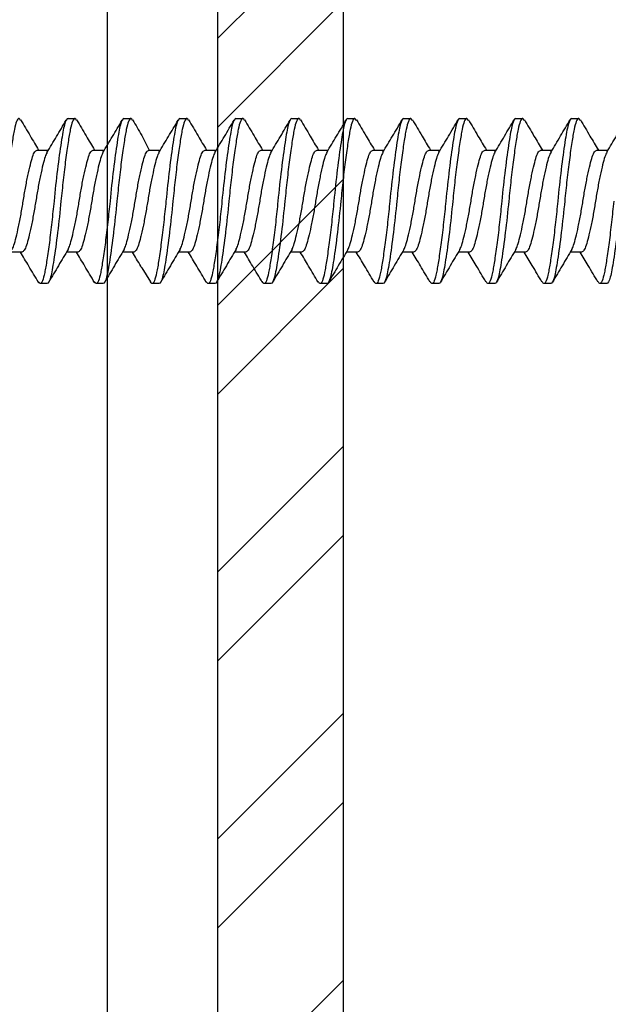
# Model space of a CAD drawing. Units: inches. Extents: x -17 to 63.8, y 0 to 55.1.
# Drawn here: x 27.3 to 27.9, y 27.4 to 28.4 of the extents above; entities that cross this region are included whole.
import ezdxf

# ---------------------------------------------------------------- set-up
doc = ezdxf.new("R2010")
doc.units = ezdxf.units.IN
doc.header["$LTSCALE"] = 2
doc.header["$MEASUREMENT"] = 0
doc.layers.get('0').update_dxf_attribs({"linetype": 'CONTINUOUS'})
doc.layers.add('pattern', color=8, linetype='CONTINUOUS')

msp = doc.modelspace()

# ---------------------------------------------------------------- hatches: boundary and pattern name
at = {"layer": 'pattern'}
h = msp.add_hatch(dxfattribs=at)
h.set_pattern_fill('ANSI32', color=256, scale=0.5, style=0)
h.set_pattern_definition([(45, (11.36148, -22.2693), (-0.1325825, 0.1325825), []), (45, (11.44987, -22.2693), (-0.1325825, 0.1325825), [])])
h.paths.add_polyline_path([(27.50898, 25.57097), (29.00587, 25.57097), (29.00698, 29.05916), (27.50898, 29.05916)])
h.paths.add_polyline_path([(27.63398, 28.80916, -0.414214), (27.75898, 28.93416), (28.75698, 28.93416, -0.414214), (28.88198, 28.80916), (28.88198, 25.82097, -0.414214), (28.75698, 25.69597), (27.75898, 25.69597, -0.414214), (27.63398, 25.82097)], flags=16)

# ---------------------------------------------------------------- linework, layer by layer
at = {"color": 7, "lineweight": 30}
for p, q in [((27.50898, 29.05921), (27.50898, 25.57016)), ((27.50898, 29.05921), (27.50898, 25.57097)), ((27.50898, 29.05921), (27.50898, 25.57097)), ((27.50898, 29.05921), (27.50898, 25.57097)), ((27.63398, 28.80916), (27.63398, 25.82097)), ((27.43395, 28.25339), (27.44131, 28.23876)), ((27.43406, 28.12162), (27.44249, 28.108))]:
    msp.add_line(p, q, dxfattribs=at)
at = {"color": 3, "lineweight": 30}
msp.add_line((27.39959, 28.92193), (27.39959, 25.82097), dxfattribs=at)
at = {"color": 7, "lineweight": 30}
for points, knots in [([(27.31372, 28.26817), (27.31318, 28.26904), (27.31183, 28.2712), (27.30964, 28.26806), (27.30746, 28.25994), (27.30528, 28.24683), (27.30283, 28.2296), (27.30038, 28.20946), (27.29892, 28.19514), (27.2982, 28.18811)], [0, 0, 0, 0, 0.101834, 0.254184, 0.401222, 0.548261, 0.700611, 0.852962, 1, 1, 1, 1]), ([(27.31372, 28.26883), (27.31688, 28.26347), (27.3228, 28.25341), (27.32878, 28.24342), (27.33157, 28.23876)], [0, 0, 0, 0, 0.5336468, 1, 1, 1, 1]), ([(27.33984, 28.23637), (27.34302, 28.24166), (27.3494, 28.25228), (27.3557, 28.26301), (27.35887, 28.2684)], [0, 0, 0, 0, 0.497886, 1, 1, 1, 1]), ([(27.36075, 28.27011), (27.35951, 28.27011), (27.35827, 28.26782), (27.35662, 28.2617), (27.35613, 28.25928), (27.35508, 28.25352), (27.35452, 28.25015), (27.35275, 28.23876), (27.35148, 28.22939), (27.34903, 28.20915), (27.34786, 28.19836), (27.34686, 28.18811)], [0, 0, 0, 0, 0.25, 0.25, 0.375, 0.375, 0.5, 0.5, 0.75, 0.75, 1, 1, 1, 1]), ([(27.36928, 28.26817), (27.36874, 28.26904), (27.36739, 28.27121), (27.3652, 28.26806), (27.36302, 28.25994), (27.36084, 28.24683), (27.35839, 28.2296), (27.35594, 28.20946), (27.35448, 28.19514), (27.35376, 28.18811)], [0, 0, 0, 0, 0.102003, 0.254325, 0.401335, 0.548346, 0.700668, 0.852989, 1, 1, 1, 1]), ([(27.36928, 28.26883), (27.37244, 28.26346), (27.37836, 28.2534), (27.38434, 28.24342), (27.38713, 28.23876)], [0, 0, 0, 0, 0.533628, 1, 1, 1, 1]), ([(27.39535, 28.23628), (27.39853, 28.24158), (27.40493, 28.25223), (27.41125, 28.26299), (27.41443, 28.26839)], [0, 0, 0, 0, 0.497643, 1, 1, 1, 1]), ([(27.41631, 28.27011), (27.41507, 28.27011), (27.41383, 28.26782), (27.41218, 28.2617), (27.41169, 28.25928), (27.41064, 28.25352), (27.41008, 28.25015), (27.40831, 28.23876), (27.40704, 28.22939), (27.40459, 28.20915), (27.40342, 28.19836), (27.40242, 28.18811)], [0, 0, 0, 0, 0.25, 0.25, 0.375, 0.375, 0.5, 0.5, 0.75, 0.75, 1, 1, 1, 1]), ([(27.42485, 28.26817), (27.4243, 28.26904), (27.42295, 28.27121), (27.42076, 28.26806), (27.41858, 28.25994), (27.4164, 28.24683), (27.41395, 28.2296), (27.4115, 28.20946), (27.41004, 28.19514), (27.40932, 28.18811)], [0, 0, 0, 0, 0.102179, 0.254471, 0.401453, 0.548434, 0.700726, 0.853018, 1, 1, 1, 1]), ([(27.45088, 28.23623), (27.45407, 28.24155), (27.46049, 28.25223), (27.46682, 28.26301), (27.47001, 28.26843)], [0, 0, 0, 0, 0.497422, 1, 1, 1, 1]), ([(27.47187, 28.27011), (27.47063, 28.27011), (27.46939, 28.26782), (27.46774, 28.2617), (27.46725, 28.25928), (27.4662, 28.25352), (27.46564, 28.25015), (27.46387, 28.23876), (27.4626, 28.22939), (27.46015, 28.20915), (27.45898, 28.19836), (27.45798, 28.18811)], [0, 0, 0, 0, 0.25, 0.25, 0.375, 0.375, 0.5, 0.5, 0.75, 0.75, 1, 1, 1, 1]), ([(27.48041, 28.26816), (27.47987, 28.26904), (27.47851, 28.27121), (27.47632, 28.26806), (27.47414, 28.25994), (27.47196, 28.24683), (27.46951, 28.2296), (27.46706, 28.20946), (27.4656, 28.19514), (27.46488, 28.18811)], [0, 0, 0, 0, 0.102361, 0.254622, 0.401574, 0.548526, 0.700787, 0.853048, 1, 1, 1, 1]), ([(27.48041, 28.26882), (27.48356, 28.26345), (27.48948, 28.2534), (27.49546, 28.24341), (27.49825, 28.23876)], [0, 0, 0, 0, 0.533603, 1, 1, 1, 1]), ([(27.50644, 28.23624), (27.50965, 28.24158), (27.51611, 28.25234), (27.52247, 28.26316), (27.52566, 28.2686)], [0, 0, 0, 0, 0.496962, 1, 1, 1, 1]), ([(27.52743, 28.27011), (27.52619, 28.27011), (27.52495, 28.26782), (27.5233, 28.2617), (27.52281, 28.25928), (27.52176, 28.25352), (27.5212, 28.25015), (27.51943, 28.23876), (27.51816, 28.22939), (27.51571, 28.20915), (27.51454, 28.19836), (27.51354, 28.18811)], [0, 0, 0, 0, 0.25, 0.25, 0.375, 0.375, 0.5, 0.5, 0.75, 0.75, 1, 1, 1, 1]), ([(27.53597, 28.26816), (27.53543, 28.26903), (27.53407, 28.27121), (27.53188, 28.26806), (27.5297, 28.25994), (27.52752, 28.24683), (27.52507, 28.2296), (27.52262, 28.20946), (27.52116, 28.19514), (27.52044, 28.18811)], [0, 0, 0, 0, 0.102549, 0.254778, 0.401699, 0.54862, 0.70085, 0.853079, 1, 1, 1, 1]), ([(27.53597, 28.26881), (27.53913, 28.26345), (27.54504, 28.2534), (27.55102, 28.24341), (27.55381, 28.23876)], [0, 0, 0, 0, 0.5335969, 1, 1, 1, 1]), ([(27.56203, 28.23629), (27.56524, 28.24163), (27.57169, 28.25238), (27.57804, 28.26319), (27.58124, 28.26862)], [0, 0, 0, 0, 0.497055, 1, 1, 1, 1]), ([(27.58299, 28.27011), (27.58175, 28.27011), (27.58051, 28.26782), (27.57886, 28.2617), (27.57837, 28.25928), (27.57732, 28.25352), (27.57676, 28.25015), (27.57499, 28.23876), (27.57372, 28.22939), (27.57127, 28.20915), (27.5701, 28.19836), (27.5691, 28.18811)], [0, 0, 0, 0, 0.25, 0.25, 0.375, 0.375, 0.5, 0.5, 0.75, 0.75, 1, 1, 1, 1]), ([(27.59154, 28.26816), (27.59099, 28.26903), (27.58963, 28.27121), (27.58744, 28.26806), (27.58526, 28.25994), (27.58308, 28.24683), (27.58063, 28.2296), (27.57818, 28.20946), (27.57672, 28.19514), (27.576, 28.18811)], [0, 0, 0, 0, 0.1027427, 0.254939, 0.4018285, 0.548718, 0.7009142, 0.8531105, 1, 1, 1, 1]), ([(27.59153, 28.26881), (27.59469, 28.26344), (27.60061, 28.25339), (27.60658, 28.24341), (27.60937, 28.23876)], [0, 0, 0, 0, 0.533594, 1, 1, 1, 1]), ([(27.61772, 28.23651), (27.62091, 28.24183), (27.62732, 28.25251), (27.63365, 28.26327), (27.63683, 28.26867)], [0, 0, 0, 0, 0.497565, 1, 1, 1, 1]), ([(27.63855, 28.27011), (27.63731, 28.27011), (27.63607, 28.26782), (27.63442, 28.2617), (27.63393, 28.25928), (27.63288, 28.25352), (27.63232, 28.25015), (27.63055, 28.23876), (27.62928, 28.22939), (27.62683, 28.20915), (27.62566, 28.19836), (27.62466, 28.18811)], [0, 0, 0, 0, 0.25, 0.25, 0.375, 0.375, 0.5, 0.5, 0.75, 0.75, 1, 1, 1, 1]), ([(27.6471, 28.26815), (27.64655, 28.26903), (27.64519, 28.27121), (27.643, 28.26806), (27.64082, 28.25994), (27.63864, 28.24683), (27.63619, 28.2296), (27.63374, 28.20946), (27.63228, 28.19514), (27.63156, 28.18811)], [0, 0, 0, 0, 0.1029428, 0.2551052, 0.4019619, 0.5488186, 0.700981, 0.8531433, 1, 1, 1, 1]), ([(27.6471, 28.2688), (27.65025, 28.26344), (27.65617, 28.25339), (27.66214, 28.24341), (27.66493, 28.23876)], [0, 0, 0, 0, 0.533595, 1, 1, 1, 1]), ([(27.6733, 28.23654), (27.6765, 28.24188), (27.68293, 28.2526), (27.68927, 28.26337), (27.69246, 28.26879)], [0, 0, 0, 0, 0.497311, 1, 1, 1, 1]), ([(27.69411, 28.27011), (27.69287, 28.27011), (27.69163, 28.26782), (27.68998, 28.2617), (27.68949, 28.25928), (27.68844, 28.25352), (27.68788, 28.25015), (27.68611, 28.23876), (27.68484, 28.22939), (27.68239, 28.20915), (27.68122, 28.19836), (27.68022, 28.18811)], [0, 0, 0, 0, 0.25, 0.25, 0.375, 0.375, 0.5, 0.5, 0.75, 0.75, 1, 1, 1, 1]), ([(27.70266, 28.26815), (27.70211, 28.26903), (27.70076, 28.27121), (27.69856, 28.26806), (27.69638, 28.25994), (27.6942, 28.24683), (27.69175, 28.2296), (27.6893, 28.20946), (27.68784, 28.19514), (27.68712, 28.18811)], [0, 0, 0, 0, 0.103149, 0.255276, 0.402099, 0.548922, 0.70105, 0.853177, 1, 1, 1, 1]), ([(27.70266, 28.26879), (27.70582, 28.26343), (27.71173, 28.25338), (27.7177, 28.24341), (27.72049, 28.23876)], [0, 0, 0, 0, 0.533599, 1, 1, 1, 1]), ([(27.72892, 28.23663), (27.73211, 28.24197), (27.73854, 28.25269), (27.74487, 28.26345), (27.74806, 28.26885)], [0, 0, 0, 0, 0.497395, 1, 1, 1, 1]), ([(27.74967, 28.27011), (27.74843, 28.27011), (27.74719, 28.26782), (27.74554, 28.2617), (27.74505, 28.25928), (27.744, 28.25352), (27.74344, 28.25015), (27.74167, 28.23876), (27.7404, 28.22939), (27.73795, 28.20915), (27.73678, 28.19836), (27.73578, 28.18811)], [0, 0, 0, 0, 0.25, 0.25, 0.375, 0.375, 0.5, 0.5, 0.75, 0.75, 1, 1, 1, 1]), ([(27.75823, 28.26814), (27.75768, 28.26903), (27.75632, 28.27121), (27.75412, 28.26806), (27.75194, 28.25994), (27.74976, 28.24683), (27.74731, 28.2296), (27.74486, 28.20946), (27.7434, 28.19514), (27.74268, 28.18811)], [0, 0, 0, 0, 0.1033609, 0.2554523, 0.4022406, 0.5490289, 0.7011203, 0.8532117, 1, 1, 1, 1]), ([(27.75822, 28.26879), (27.76138, 28.26343), (27.76729, 28.25338), (27.77326, 28.24341), (27.77605, 28.23876)], [0, 0, 0, 0, 0.533608, 1, 1, 1, 1]), ([(27.78454, 28.23674), (27.78773, 28.24206), (27.79414, 28.25275), (27.80046, 28.26349), (27.80364, 28.26889)], [0, 0, 0, 0, 0.4976092, 1, 1, 1, 1]), ([(27.80523, 28.27011), (27.80399, 28.27011), (27.80275, 28.26782), (27.8011, 28.2617), (27.80061, 28.25928), (27.79956, 28.25352), (27.799, 28.25015), (27.79723, 28.23876), (27.79596, 28.22939), (27.79351, 28.20915), (27.79234, 28.19836), (27.79134, 28.18811)], [0, 0, 0, 0, 0.25, 0.25, 0.375, 0.375, 0.5, 0.5, 0.75, 0.75, 1, 1, 1, 1]), ([(27.81379, 28.26814), (27.81324, 28.26902), (27.81188, 28.27121), (27.80968, 28.26806), (27.8075, 28.25994), (27.80532, 28.24683), (27.80287, 28.2296), (27.80042, 28.20946), (27.79896, 28.19514), (27.79824, 28.18811)], [0, 0, 0, 0, 0.103579, 0.255633, 0.402386, 0.549138, 0.701193, 0.853247, 1, 1, 1, 1]), ([(27.81379, 28.26878), (27.81694, 28.26342), (27.82286, 28.25338), (27.82882, 28.24341), (27.83161, 28.23876)], [0, 0, 0, 0, 0.53362, 1, 1, 1, 1]), ([(27.84015, 28.23681), (27.84333, 28.24212), (27.84971, 28.25278), (27.85603, 28.2635), (27.8592, 28.26888)], [0, 0, 0, 0, 0.4978349, 1, 1, 1, 1]), ([(27.86079, 28.27011), (27.85955, 28.27011), (27.85831, 28.26782), (27.85666, 28.2617), (27.85617, 28.25928), (27.85512, 28.25352), (27.85456, 28.25015), (27.85279, 28.23876), (27.85152, 28.22939), (27.84907, 28.20915), (27.8479, 28.19836), (27.8469, 28.18811)], [0, 0, 0, 0, 0.25, 0.25, 0.375, 0.375, 0.5, 0.5, 0.75, 0.75, 1, 1, 1, 1]), ([(27.86935, 28.26813), (27.8688, 28.26902), (27.86744, 28.27121), (27.86524, 28.26806), (27.86306, 28.25994), (27.86088, 28.24683), (27.85843, 28.2296), (27.85598, 28.20946), (27.85452, 28.19514), (27.8538, 28.18811)], [0, 0, 0, 0, 0.103802, 0.255819, 0.402535, 0.549251, 0.701267, 0.853284, 1, 1, 1, 1]), ([(27.86935, 28.26878), (27.87251, 28.26342), (27.87842, 28.25337), (27.88439, 28.24341), (27.88717, 28.23876)], [0, 0, 0, 0, 0.5336357, 1, 1, 1, 1]), ([(27.89573, 28.23685), (27.8989, 28.24215), (27.90527, 28.25278), (27.91157, 28.26347), (27.91473, 28.26884)], [0, 0, 0, 0, 0.4980502, 1, 1, 1, 1]), ([(27.30523, 28.14011), (27.30583, 28.14133), (27.30718, 28.14402), (27.30922, 28.15189), (27.31167, 28.16247), (27.31412, 28.17491), (27.3163, 28.18811), (27.31848, 28.20131), (27.32093, 28.21373), (27.32338, 28.22439), (27.32556, 28.23242), (27.32774, 28.23773), (27.32936, 28.23841), (27.33019, 28.23876)], [0, 0, 0, 0, 0.075101, 0.16589, 0.260081, 0.354272, 0.445061, 0.53585, 0.630041, 0.724231, 0.81502, 0.905809, 1, 1, 1, 1]), ([(27.36079, 28.14011), (27.36139, 28.14133), (27.36273, 28.14402), (27.36478, 28.15189), (27.36723, 28.16247), (27.36968, 28.17491), (27.37186, 28.18811), (27.37404, 28.20131), (27.37649, 28.21373), (27.37894, 28.22439), (27.38112, 28.23242), (27.3833, 28.23773), (27.38492, 28.23841), (27.38575, 28.23876)], [0, 0, 0, 0, 0.075141, 0.165926, 0.260113, 0.3543, 0.445085, 0.53587, 0.630057, 0.724243, 0.815028, 0.905813, 1, 1, 1, 1]), ([(27.41634, 28.1401), (27.41695, 28.14132), (27.41829, 28.14402), (27.42034, 28.15189), (27.42279, 28.16247), (27.42524, 28.17491), (27.42742, 28.18811), (27.4296, 28.20131), (27.43205, 28.21373), (27.4345, 28.22439), (27.43668, 28.23242), (27.43886, 28.23773), (27.44048, 28.23841), (27.44131, 28.23876)], [0, 0, 0, 0, 0.075186, 0.165967, 0.260149, 0.354331, 0.445112, 0.535893, 0.630075, 0.724257, 0.815037, 0.905818, 1, 1, 1, 1]), ([(27.4719, 28.1401), (27.47251, 28.14132), (27.47385, 28.14402), (27.4759, 28.15189), (27.47835, 28.16247), (27.4808, 28.17491), (27.48298, 28.18811), (27.48516, 28.20131), (27.48761, 28.21373), (27.49006, 28.22439), (27.49224, 28.23242), (27.49442, 28.23773), (27.49604, 28.23841), (27.49687, 28.23876)], [0, 0, 0, 0, 0.0752367, 0.1660125, 0.2601894, 0.3543663, 0.445142, 0.5359178, 0.6300947, 0.7242717, 0.8150473, 0.9058231, 1, 1, 1, 1]), ([(27.52746, 28.1401), (27.52807, 28.14132), (27.52941, 28.14402), (27.53146, 28.15189), (27.53391, 28.16247), (27.53636, 28.17491), (27.53854, 28.18811), (27.54072, 28.20131), (27.54317, 28.21373), (27.54562, 28.22439), (27.5478, 28.23242), (27.54998, 28.23773), (27.5516, 28.23841), (27.55243, 28.23876)], [0, 0, 0, 0, 0.075292, 0.166062, 0.260234, 0.354405, 0.445175, 0.535946, 0.630117, 0.724288, 0.815058, 0.905829, 1, 1, 1, 1]), ([(27.58302, 28.14009), (27.58363, 28.14132), (27.58497, 28.14401), (27.58702, 28.15189), (27.58947, 28.16247), (27.59192, 28.17491), (27.5941, 28.18811), (27.59628, 28.20131), (27.59873, 28.21373), (27.60118, 28.22439), (27.60336, 28.23242), (27.60554, 28.23773), (27.60716, 28.23841), (27.60799, 28.23876)], [0, 0, 0, 0, 0.075353, 0.166117, 0.260282, 0.354447, 0.445212, 0.535976, 0.630141, 0.724306, 0.81507, 0.905835, 1, 1, 1, 1]), ([(27.63858, 28.14009), (27.63919, 28.14131), (27.64053, 28.14401), (27.64258, 28.15189), (27.64503, 28.16247), (27.64748, 28.17491), (27.64966, 28.18811), (27.65184, 28.20131), (27.65429, 28.21373), (27.65674, 28.22439), (27.65892, 28.23242), (27.6611, 28.23773), (27.66272, 28.23841), (27.66355, 28.23876)], [0, 0, 0, 0, 0.0754183, 0.1661762, 0.2603346, 0.3544931, 0.4452509, 0.5360089, 0.6301674, 0.7243257, 0.8150837, 0.9058415, 1, 1, 1, 1]), ([(27.69414, 28.14008), (27.69475, 28.14131), (27.69609, 28.14401), (27.69814, 28.15189), (27.70059, 28.16247), (27.70304, 28.17491), (27.70522, 28.18811), (27.7074, 28.20131), (27.70985, 28.21373), (27.7123, 28.22439), (27.71448, 28.23242), (27.71666, 28.23773), (27.71828, 28.23841), (27.71911, 28.23876)], [0, 0, 0, 0, 0.075489, 0.16624, 0.260391, 0.354542, 0.445293, 0.536044, 0.630196, 0.724347, 0.815098, 0.905849, 1, 1, 1, 1]), ([(27.74969, 28.14008), (27.75031, 28.14131), (27.75165, 28.14401), (27.7537, 28.15189), (27.75615, 28.16247), (27.7586, 28.17491), (27.76078, 28.18811), (27.76296, 28.20131), (27.76541, 28.21373), (27.76786, 28.22439), (27.77004, 28.23242), (27.77222, 28.23773), (27.77384, 28.23841), (27.77467, 28.23876)], [0, 0, 0, 0, 0.075565, 0.166308, 0.260452, 0.354595, 0.445339, 0.536082, 0.630226, 0.724369, 0.815113, 0.905856, 1, 1, 1, 1]), ([(27.80525, 28.14008), (27.80586, 28.1413), (27.80721, 28.14401), (27.80926, 28.15189), (27.81171, 28.16247), (27.81416, 28.17491), (27.81634, 28.18811), (27.81852, 28.20131), (27.82097, 28.21373), (27.82342, 28.22439), (27.8256, 28.23242), (27.82778, 28.23773), (27.8294, 28.23841), (27.83023, 28.23876)], [0, 0, 0, 0, 0.0756451, 0.1663807, 0.2605161, 0.3546514, 0.4453871, 0.5361227, 0.6302581, 0.7243934, 0.815129, 0.9058647, 1, 1, 1, 1]), ([(27.8402, 28.23684), (27.83948, 28.23542), (27.83803, 28.23254), (27.83588, 28.22434), (27.83343, 28.21375), (27.83098, 28.2013), (27.8288, 28.18811), (27.82662, 28.17491), (27.82417, 28.16249), (27.82172, 28.15182), (27.81954, 28.1438), (27.81736, 28.13848), (27.81574, 28.1378), (27.81491, 28.13746)], [0, 0, 0, 0, 0.087293, 0.176885, 0.269834, 0.362783, 0.452376, 0.541968, 0.634917, 0.727866, 0.817459, 0.907051, 1, 1, 1, 1]), ([(27.86081, 28.14007), (27.86142, 28.1413), (27.86277, 28.144), (27.86482, 28.15189), (27.86727, 28.16247), (27.86972, 28.17491), (27.8719, 28.18811), (27.87408, 28.20131), (27.87653, 28.21373), (27.87898, 28.22439), (27.88116, 28.23242), (27.88334, 28.23773), (27.88496, 28.23841), (27.88579, 28.23876)], [0, 0, 0, 0, 0.075731, 0.166458, 0.260584, 0.354711, 0.445438, 0.536166, 0.630292, 0.724419, 0.815146, 0.905873, 1, 1, 1, 1]), ([(27.89578, 28.23689), (27.89505, 28.23545), (27.8936, 28.23256), (27.89144, 28.22434), (27.88899, 28.21374), (27.88654, 28.2013), (27.88436, 28.18811), (27.88218, 28.17491), (27.87973, 28.16249), (27.87728, 28.15182), (27.8751, 28.1438), (27.87292, 28.13848), (27.8713, 28.1378), (27.87047, 28.13746)], [0, 0, 0, 0, 0.0879838, 0.1775083, 0.2703871, 0.3632658, 0.4527903, 0.5423147, 0.6351935, 0.7280723, 0.8175968, 0.9071212, 1, 1, 1, 1]), ([(27.33989, 28.23624), (27.33927, 28.23499), (27.33791, 28.23226), (27.33584, 28.22432), (27.33339, 28.21375), (27.33094, 28.2013), (27.32876, 28.18811), (27.32658, 28.17491), (27.32413, 28.16249), (27.32168, 28.15182), (27.3195, 28.1438), (27.31732, 28.13848), (27.3157, 28.1378), (27.31487, 28.13746)], [0, 0, 0, 0, 0.077374, 0.16794, 0.261899, 0.355858, 0.446424, 0.53699, 0.630949, 0.724909, 0.815475, 0.906041, 1, 1, 1, 1]), ([(27.3954, 28.23612), (27.39479, 28.2349), (27.39345, 28.2322), (27.3914, 28.22432), (27.38895, 28.21375), (27.3865, 28.2013), (27.38432, 28.18811), (27.38214, 28.17491), (27.37969, 28.16249), (27.37724, 28.15182), (27.37506, 28.1438), (27.37288, 28.13848), (27.37126, 28.1378), (27.37043, 28.13746)], [0, 0, 0, 0, 0.075361, 0.166124, 0.260288, 0.354453, 0.445216, 0.53598, 0.630144, 0.724309, 0.815072, 0.905836, 1, 1, 1, 1]), ([(27.45094, 28.23607), (27.45034, 28.23486), (27.449, 28.23218), (27.44696, 28.22432), (27.44451, 28.21375), (27.44206, 28.2013), (27.43988, 28.18811), (27.4377, 28.17491), (27.43605, 28.16655), (27.4352, 28.16254), (27.43403, 28.15726)], [0, 0, 0, 0, 0.0744404, 0.1652943, 0.2595523, 0.3538103, 0.4446642, 0.5355182, 0.6297762, 0.6327143, 0.6327143, 0.6327143, 0.6327143]), ([(27.50652, 28.23612), (27.50591, 28.23489), (27.50457, 28.2322), (27.50252, 28.22432), (27.50007, 28.21375), (27.49762, 28.2013), (27.49544, 28.18811), (27.49326, 28.17491), (27.49081, 28.16249), (27.48836, 28.15182), (27.48618, 28.1438), (27.484, 28.13848), (27.48238, 28.1378), (27.48155, 28.13746)], [0, 0, 0, 0, 0.07525, 0.166025, 0.2602, 0.354376, 0.44515, 0.535925, 0.6301, 0.724276, 0.81505, 0.905824, 1, 1, 1, 1]), ([(27.56211, 28.23618), (27.56149, 28.23494), (27.56014, 28.23223), (27.55808, 28.22432), (27.55563, 28.21375), (27.55318, 28.2013), (27.551, 28.18811), (27.54882, 28.17491), (27.54637, 28.16249), (27.54392, 28.15182), (27.54174, 28.1438), (27.53956, 28.13848), (27.53794, 28.1378), (27.53711, 28.13746)], [0, 0, 0, 0, 0.076359, 0.167025, 0.261087, 0.35515, 0.445816, 0.536481, 0.630544, 0.724606, 0.815272, 0.905937, 1, 1, 1, 1]), ([(27.61778, 28.23643), (27.61712, 28.23512), (27.61573, 28.23235), (27.61364, 28.22433), (27.61119, 28.21375), (27.60874, 28.2013), (27.60656, 28.18811), (27.60438, 28.17491), (27.60193, 28.16249), (27.59948, 28.15182), (27.5973, 28.1438), (27.59512, 28.13848), (27.5935, 28.1378), (27.59267, 28.13746)], [0, 0, 0, 0, 0.080541, 0.170796, 0.264433, 0.358069, 0.448325, 0.53858, 0.632216, 0.725853, 0.816108, 0.906363, 1, 1, 1, 1]), ([(27.67336, 28.23648), (27.67269, 28.23516), (27.6713, 28.23237), (27.6692, 28.22433), (27.66675, 28.21375), (27.6643, 28.2013), (27.66212, 28.18811), (27.65994, 28.17491), (27.65749, 28.16249), (27.65504, 28.15182), (27.65286, 28.1438), (27.65068, 28.13848), (27.64906, 28.1378), (27.64823, 28.13746)], [0, 0, 0, 0, 0.081247, 0.171433, 0.264997, 0.358562, 0.448748, 0.538934, 0.632499, 0.726064, 0.816249, 0.906435, 1, 1, 1, 1]), ([(27.72897, 28.2366), (27.72829, 28.23525), (27.72688, 28.23243), (27.72476, 28.22433), (27.72231, 28.21375), (27.71986, 28.2013), (27.71768, 28.18811), (27.7155, 28.17491), (27.71305, 28.16249), (27.7106, 28.15182), (27.70842, 28.1438), (27.70624, 28.13848), (27.70462, 28.1378), (27.70379, 28.13746)], [0, 0, 0, 0, 0.083295, 0.17328, 0.266636, 0.359992, 0.449977, 0.539962, 0.633318, 0.726674, 0.816659, 0.906644, 1, 1, 1, 1]), ([(27.78459, 28.23674), (27.78389, 28.23535), (27.78246, 28.23249), (27.78032, 28.22434), (27.77787, 28.21375), (27.77542, 28.2013), (27.77324, 28.18811), (27.77106, 28.17491), (27.76861, 28.16249), (27.76616, 28.15182), (27.76398, 28.1438), (27.7618, 28.13848), (27.76018, 28.1378), (27.75935, 28.13746)], [0, 0, 0, 0, 0.085619, 0.175375, 0.268495, 0.361615, 0.451371, 0.541128, 0.634247, 0.727367, 0.817124, 0.90688, 1, 1, 1, 1]), ([(27.34686, 28.18811), (27.34614, 28.18108), (27.34468, 28.16676), (27.34223, 28.14662), (27.33978, 28.12938), (27.3376, 28.11627), (27.33542, 28.10816), (27.33323, 28.10501), (27.33189, 28.10717), (27.33135, 28.10803)], [0, 0, 0, 0, 0.1470892, 0.2994923, 0.4518955, 0.5989846, 0.7460738, 0.8984769, 1, 1, 1, 1]), ([(27.35376, 28.18811), (27.35276, 28.17786), (27.35159, 28.16706), (27.34914, 28.14683), (27.34787, 28.13746), (27.34611, 28.12606), (27.34554, 28.1227), (27.34449, 28.11693), (27.344, 28.11451), (27.34235, 28.10839), (27.34111, 28.10611), (27.33987, 28.10611)], [0, 0, 0, 0, 0.25, 0.25, 0.5, 0.5, 0.625, 0.625, 0.75, 0.75, 1, 1, 1, 1]), ([(27.40242, 28.18811), (27.4017, 28.18108), (27.40024, 28.16676), (27.39779, 28.14662), (27.39534, 28.12938), (27.39316, 28.11627), (27.39098, 28.10816), (27.3888, 28.10502), (27.38746, 28.10716), (27.38693, 28.108)], [0, 0, 0, 0, 0.147317, 0.299956, 0.452595, 0.599911, 0.747228, 0.899867, 1, 1, 1, 1]), ([(27.40932, 28.18811), (27.40832, 28.17786), (27.40715, 28.16706), (27.4047, 28.14683), (27.40343, 28.13746), (27.40167, 28.12606), (27.4011, 28.1227), (27.40005, 28.11693), (27.39956, 28.11451), (27.39791, 28.10839), (27.39667, 28.10611), (27.39543, 28.10611)], [0, 0, 0, 0, 0.25, 0.25, 0.5, 0.5, 0.625, 0.625, 0.75, 0.75, 1, 1, 1, 1]), ([(27.45798, 28.18811), (27.45726, 28.18108), (27.4558, 28.16676), (27.45335, 28.14662), (27.4509, 28.12938), (27.44872, 28.11627), (27.44654, 28.10816), (27.44436, 28.10502), (27.44302, 28.10715), (27.44249, 28.108)], [0, 0, 0, 0, 0.147343, 0.300009, 0.452675, 0.600018, 0.747361, 0.900027, 1, 1, 1, 1]), ([(27.46488, 28.18811), (27.46388, 28.17786), (27.46271, 28.16706), (27.46026, 28.14683), (27.45899, 28.13746), (27.45723, 28.12606), (27.45666, 28.1227), (27.45561, 28.11693), (27.45512, 28.11451), (27.45347, 28.10839), (27.45223, 28.10611), (27.45099, 28.10611)], [0, 0, 0, 0, 0.25, 0.25, 0.5, 0.5, 0.625, 0.625, 0.75, 0.75, 1, 1, 1, 1]), ([(27.51354, 28.18811), (27.51282, 28.18108), (27.51136, 28.16676), (27.50891, 28.14662), (27.50646, 28.12938), (27.50428, 28.11627), (27.5021, 28.10816), (27.49992, 28.10501), (27.49857, 28.10717), (27.49803, 28.10803)], [0, 0, 0, 0, 0.147157, 0.29963, 0.452103, 0.59926, 0.746417, 0.89889, 1, 1, 1, 1]), ([(27.52044, 28.18811), (27.51944, 28.17786), (27.51827, 28.16706), (27.51582, 28.14683), (27.51455, 28.13746), (27.51279, 28.12606), (27.51222, 28.1227), (27.51117, 28.11693), (27.51068, 28.11451), (27.50903, 28.10839), (27.50779, 28.10611), (27.50655, 28.10611)], [0, 0, 0, 0, 0.25, 0.25, 0.5, 0.5, 0.625, 0.625, 0.75, 0.75, 1, 1, 1, 1]), ([(27.5691, 28.18811), (27.56838, 28.18108), (27.56692, 28.16676), (27.56447, 28.14662), (27.56202, 28.12938), (27.55984, 28.11627), (27.55766, 28.10815), (27.55546, 28.10501), (27.5541, 28.10719), (27.55355, 28.10808)], [0, 0, 0, 0, 0.146766, 0.298834, 0.450902, 0.597668, 0.744433, 0.896501, 1, 1, 1, 1]), ([(27.576, 28.18811), (27.575, 28.17786), (27.57383, 28.16706), (27.57138, 28.14683), (27.57011, 28.13746), (27.56835, 28.12606), (27.56778, 28.1227), (27.56673, 28.11693), (27.56624, 28.11451), (27.56459, 28.10839), (27.56335, 28.10611), (27.56211, 28.10611)], [0, 0, 0, 0, 0.25, 0.25, 0.5, 0.5, 0.625, 0.625, 0.75, 0.75, 1, 1, 1, 1]), ([(27.62466, 28.18811), (27.62394, 28.18108), (27.62248, 28.16676), (27.62003, 28.14662), (27.61758, 28.12938), (27.6154, 28.11627), (27.61322, 28.10815), (27.611, 28.105), (27.60961, 28.10723), (27.60904, 28.10816)], [0, 0, 0, 0, 0.146111, 0.297501, 0.448891, 0.595002, 0.741113, 0.892503, 1, 1, 1, 1]), ([(27.63156, 28.18811), (27.63056, 28.17786), (27.62939, 28.16706), (27.62694, 28.14683), (27.62567, 28.13746), (27.62391, 28.12606), (27.62334, 28.1227), (27.62229, 28.11693), (27.6218, 28.11451), (27.62015, 28.10839), (27.61891, 28.10611), (27.61767, 28.10611)], [0, 0, 0, 0, 0.25, 0.25, 0.5, 0.5, 0.625, 0.625, 0.75, 0.75, 1, 1, 1, 1]), ([(27.68022, 28.18811), (27.6795, 28.18108), (27.67804, 28.16676), (27.67559, 28.14662), (27.67314, 28.12938), (27.67096, 28.11628), (27.66878, 28.10814), (27.66653, 28.10498), (27.66512, 28.10728), (27.66452, 28.10825)], [0, 0, 0, 0, 0.145401, 0.296056, 0.44671, 0.592112, 0.737513, 0.888167, 1, 1, 1, 1]), ([(27.68712, 28.18811), (27.68612, 28.17786), (27.68495, 28.16706), (27.6825, 28.14683), (27.68123, 28.13746), (27.67947, 28.12606), (27.6789, 28.1227), (27.67785, 28.11693), (27.67736, 28.11451), (27.67571, 28.10839), (27.67447, 28.10611), (27.67323, 28.10611)], [0, 0, 0, 0, 0.25, 0.25, 0.5, 0.5, 0.625, 0.625, 0.75, 0.75, 1, 1, 1, 1]), ([(27.73578, 28.18811), (27.73506, 28.18108), (27.7336, 28.16676), (27.73115, 28.14662), (27.7287, 28.12938), (27.72652, 28.11628), (27.72434, 28.10813), (27.72207, 28.10498), (27.72065, 28.10731), (27.72003, 28.10832)], [0, 0, 0, 0, 0.144939, 0.295114, 0.445289, 0.590228, 0.735167, 0.885342, 1, 1, 1, 1]), ([(27.74268, 28.18811), (27.74168, 28.17786), (27.74051, 28.16706), (27.73806, 28.14683), (27.73679, 28.13746), (27.73503, 28.12606), (27.73446, 28.1227), (27.73341, 28.11693), (27.73292, 28.11451), (27.73127, 28.10839), (27.73003, 28.10611), (27.72879, 28.10611)], [0, 0, 0, 0, 0.25, 0.25, 0.5, 0.5, 0.625, 0.625, 0.75, 0.75, 1, 1, 1, 1]), ([(27.79134, 28.18811), (27.79062, 28.18108), (27.78916, 28.16676), (27.78671, 28.14662), (27.78426, 28.12938), (27.78208, 28.11628), (27.7799, 28.10813), (27.77763, 28.10497), (27.77619, 28.10732), (27.77556, 28.10835)], [0, 0, 0, 0, 0.144717, 0.294663, 0.444608, 0.589325, 0.734043, 0.883988, 1, 1, 1, 1]), ([(27.79824, 28.18811), (27.79724, 28.17786), (27.79607, 28.16706), (27.79362, 28.14683), (27.79235, 28.13746), (27.79059, 28.12606), (27.79002, 28.1227), (27.78897, 28.11693), (27.78848, 28.11451), (27.78683, 28.10839), (27.78559, 28.10611), (27.78435, 28.10611)], [0, 0, 0, 0, 0.25, 0.25, 0.5, 0.5, 0.625, 0.625, 0.75, 0.75, 1, 1, 1, 1]), ([(27.8469, 28.18811), (27.84618, 28.18108), (27.84472, 28.16676), (27.84227, 28.14662), (27.83982, 28.12938), (27.83764, 28.11628), (27.83546, 28.10813), (27.83319, 28.10497), (27.83175, 28.10732), (27.83113, 28.10834)], [0, 0, 0, 0, 0.144724, 0.2946765, 0.444629, 0.589353, 0.7340769, 0.8840295, 1, 1, 1, 1]), ([(27.8538, 28.18811), (27.8528, 28.17786), (27.85163, 28.16706), (27.84918, 28.14683), (27.84791, 28.13746), (27.84615, 28.12606), (27.84558, 28.1227), (27.84453, 28.11693), (27.84404, 28.11451), (27.84239, 28.10839), (27.84115, 28.10611), (27.83991, 28.10611)], [0, 0, 0, 0, 0.25, 0.25, 0.5, 0.5, 0.625, 0.625, 0.75, 0.75, 1, 1, 1, 1]), ([(27.90246, 28.18811), (27.90174, 28.18108), (27.90028, 28.16676), (27.89783, 28.14662), (27.89538, 28.12938), (27.8932, 28.11628), (27.89102, 28.10813), (27.88875, 28.10498), (27.88733, 28.10731), (27.88671, 28.10832)], [0, 0, 0, 0, 0.1449358, 0.2951077, 0.4452797, 0.5902154, 0.7351512, 0.8853232, 1, 1, 1, 1]), ([(27.90936, 28.18811), (27.90836, 28.17786), (27.90719, 28.16706), (27.90474, 28.14683), (27.90347, 28.13746), (27.90171, 28.12606), (27.90114, 28.1227), (27.90009, 28.11693), (27.8996, 28.11451), (27.89795, 28.10839), (27.89671, 28.10611), (27.89547, 28.10611)], [0, 0, 0, 0, 0.25, 0.25, 0.5, 0.5, 0.625, 0.625, 0.75, 0.75, 1, 1, 1, 1]), ([(27.43403, 28.15726), (27.43362, 28.15545), (27.43243, 28.15047), (27.43062, 28.1438), (27.42844, 28.13848), (27.42682, 28.1378), (27.42599, 28.13746)], [0.6762147, 0.6762147, 0.6762147, 0.6762147, 0.7240342, 0.8148881, 0.905742, 1, 1, 1, 1]), ([(27.36086, 28.13999), (27.35765, 28.13464), (27.35119, 28.12387), (27.34484, 28.11306), (27.34164, 28.10762)], [0, 0, 0, 0, 0.49695, 1, 1, 1, 1]), ([(27.41642, 28.13998), (27.41321, 28.13464), (27.40675, 28.12387), (27.4004, 28.11306), (27.3972, 28.10762)], [0, 0, 0, 0, 0.496956, 1, 1, 1, 1]), ([(27.47198, 28.13998), (27.46877, 28.13463), (27.46231, 28.12387), (27.45595, 28.11306), (27.45276, 28.10762)], [0, 0, 0, 0, 0.49696, 1, 1, 1, 1]), ([(27.52754, 28.13998), (27.52433, 28.13463), (27.51787, 28.12387), (27.51151, 28.11306), (27.50832, 28.10762)], [0, 0, 0, 0, 0.4969655, 1, 1, 1, 1]), ([(27.58309, 28.13998), (27.57988, 28.13463), (27.57343, 28.12387), (27.56707, 28.11305), (27.56388, 28.10761)], [0, 0, 0, 0, 0.496971, 1, 1, 1, 1]), ([(27.63865, 28.13997), (27.63544, 28.13463), (27.62899, 28.12387), (27.62263, 28.11305), (27.61944, 28.10761)], [0, 0, 0, 0, 0.496978, 1, 1, 1, 1]), ([(27.69421, 28.13997), (27.691, 28.13462), (27.68455, 28.12386), (27.67819, 28.11305), (27.675, 28.10761)], [0, 0, 0, 0, 0.4969836, 1, 1, 1, 1]), ([(27.74977, 28.13997), (27.74656, 28.13462), (27.7401, 28.12386), (27.73375, 28.11305), (27.73056, 28.10761)], [0, 0, 0, 0, 0.496991, 1, 1, 1, 1]), ([(27.80533, 28.13996), (27.80212, 28.13462), (27.79566, 28.12386), (27.78931, 28.11305), (27.78611, 28.10761)], [0, 0, 0, 0, 0.496997, 1, 1, 1, 1]), ([(27.86088, 28.13996), (27.85768, 28.13461), (27.85122, 28.12386), (27.84487, 28.11304), (27.84167, 28.10761)], [0, 0, 0, 0, 0.497004, 1, 1, 1, 1]), ([(27.33135, 28.10737), (27.32817, 28.11278), (27.32225, 28.12283), (27.31625, 28.13284), (27.31349, 28.13746)], [0, 0, 0, 0, 0.538505, 1, 1, 1, 1]), ([(27.38694, 28.10733), (27.38376, 28.11273), (27.37783, 28.12279), (27.37183, 28.13281), (27.36905, 28.13746)], [0, 0, 0, 0, 0.536436, 1, 1, 1, 1]), ([(27.43406, 28.12162), (27.4337, 28.12224), (27.43056, 28.12752), (27.4274, 28.1328), (27.42461, 28.13746)], [0.4734617, 0.4734617, 0.4734617, 0.4734617, 0.5348586, 1, 1, 1, 1]), ([(27.49804, 28.10736), (27.49487, 28.11273), (27.48895, 28.1228), (27.48296, 28.1328), (27.48017, 28.13746)], [0, 0, 0, 0, 0.533921, 1, 1, 1, 1]), ([(27.55355, 28.10743), (27.5504, 28.11279), (27.54449, 28.12284), (27.53852, 28.13281), (27.53573, 28.13746)], [0, 0, 0, 0, 0.5336942, 1, 1, 1, 1]), ([(27.60904, 28.10755), (27.60589, 28.11291), (27.6, 28.12292), (27.59405, 28.13284), (27.59129, 28.13746)], [0, 0, 0, 0, 0.534864, 1, 1, 1, 1]), ([(27.66452, 28.10769), (27.66137, 28.11305), (27.6555, 28.12302), (27.64958, 28.13289), (27.64685, 28.13746)], [0, 0, 0, 0, 0.537663, 1, 1, 1, 1]), ([(27.72003, 28.10778), (27.71687, 28.11315), (27.71103, 28.1231), (27.70512, 28.13294), (27.70241, 28.13746)], [0, 0, 0, 0, 0.540449, 1, 1, 1, 1]), ([(27.77557, 28.10782), (27.7724, 28.11321), (27.76657, 28.12314), (27.76067, 28.13297), (27.75797, 28.13746)], [0, 0, 0, 0, 0.543045, 1, 1, 1, 1]), ([(27.83113, 28.10782), (27.82795, 28.11323), (27.82212, 28.12315), (27.81622, 28.13298), (27.81353, 28.13746)], [0, 0, 0, 0, 0.544796, 1, 1, 1, 1]), ([(27.88671, 28.10778), (27.88353, 28.1132), (27.8777, 28.12313), (27.87178, 28.13298), (27.86909, 28.13746)], [0, 0, 0, 0, 0.545586, 1, 1, 1, 1])]:
    msp.add_open_spline(points, degree=3, knots=knots, dxfattribs=at)
for points, degree in [([(27.36075, 28.27011), (27.36765, 28.27011)], 1), ([(27.41631, 28.27011), (27.42321, 28.27011)], 1), ([(27.42484, 28.26882), (27.42788, 28.26367), (27.43091, 28.25852), (27.43395, 28.25339)], 3), ([(27.47187, 28.27011), (27.47877, 28.27011)], 1), ([(27.52743, 28.27011), (27.53433, 28.27011)], 1), ([(27.58299, 28.27011), (27.58989, 28.27011)], 1), ([(27.63855, 28.27011), (27.64545, 28.27011)], 1), ([(27.69411, 28.27011), (27.70101, 28.27011)], 1), ([(27.74967, 28.27011), (27.75657, 28.27011)], 1), ([(27.80523, 28.27011), (27.81213, 28.27011)], 1), ([(27.86079, 28.27011), (27.86769, 28.27011)], 1), ([(27.33019, 28.23876), (27.34127, 28.23876)], 1), ([(27.38575, 28.23876), (27.39683, 28.23876)], 1), ([(27.44131, 28.23876), (27.45239, 28.23876)], 1), ([(27.49687, 28.23876), (27.50795, 28.23876)], 1), ([(27.55243, 28.23876), (27.56351, 28.23876)], 1), ([(27.60799, 28.23876), (27.61907, 28.23876)], 1), ([(27.66355, 28.23876), (27.67463, 28.23876)], 1), ([(27.71911, 28.23876), (27.73019, 28.23876)], 1), ([(27.77467, 28.23876), (27.78575, 28.23876)], 1), ([(27.83023, 28.23876), (27.84131, 28.23876)], 1), ([(27.88579, 28.23876), (27.89687, 28.23876)], 1), ([(27.31487, 28.13746), (27.30379, 28.13746)], 1), ([(27.37043, 28.13746), (27.35935, 28.13746)], 1), ([(27.42599, 28.13746), (27.41491, 28.13746)], 1), ([(27.48155, 28.13746), (27.47047, 28.13746)], 1), ([(27.53711, 28.13746), (27.52603, 28.13746)], 1), ([(27.59267, 28.13746), (27.58159, 28.13746)], 1), ([(27.64823, 28.13746), (27.63715, 28.13746)], 1), ([(27.70379, 28.13746), (27.69271, 28.13746)], 1), ([(27.75935, 28.13746), (27.74827, 28.13746)], 1), ([(27.81491, 28.13746), (27.80383, 28.13746)], 1), ([(27.87047, 28.13746), (27.85939, 28.13746)], 1), ([(27.33987, 28.10611), (27.33297, 28.10611)], 1), ([(27.39543, 28.10611), (27.38853, 28.10611)], 1), ([(27.45099, 28.10611), (27.44409, 28.10611)], 1), ([(27.50655, 28.10611), (27.49965, 28.10611)], 1), ([(27.56211, 28.10611), (27.55521, 28.10611)], 1), ([(27.61767, 28.10611), (27.61077, 28.10611)], 1), ([(27.67323, 28.10611), (27.66633, 28.10611)], 1), ([(27.72879, 28.10611), (27.72189, 28.10611)], 1), ([(27.78435, 28.10611), (27.77745, 28.10611)], 1), ([(27.83991, 28.10611), (27.83301, 28.10611)], 1), ([(27.89547, 28.10611), (27.88857, 28.10611)], 1)]:
    msp.add_open_spline(points, degree=degree, dxfattribs=at)

doc.saveas('drawing.dxf')
